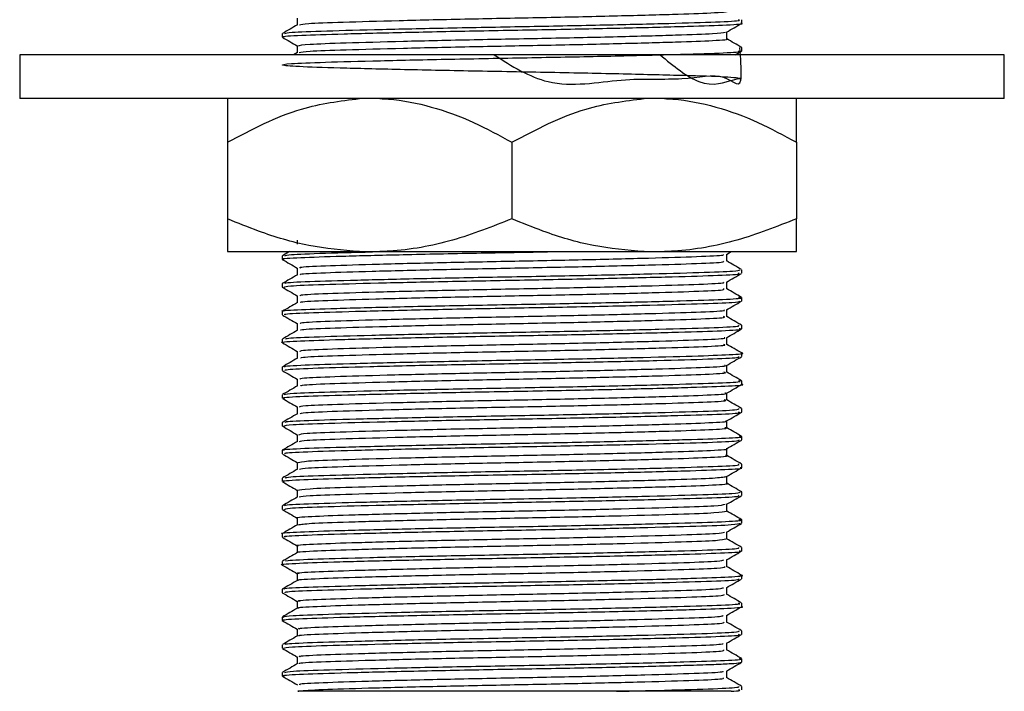
# Model space of a CAD drawing. Units: millimetres. Extents: x 3 to 2496, y 5 to 2495.
# Drawn here: x 1421 to 1466, y 1981 to 2012 of the extents above; entities that cross this region are included whole.
import ezdxf

# ---------------------------------------------------------------- set-up
doc = ezdxf.new("R2010")
doc.units = ezdxf.units.MM

msp = doc.modelspace()

# ---------------------------------------------------------------- linework, layer by layer
at = {"color": 7, "linetype": 'Continuous', "lineweight": 25}
for p, q in [((1433.759, 2011.616), (1433.759, 2011.302)), ((1454.071, 2011.377), (1454.071, 2011.536)), ((1433.071, 2010.901), (1433.071, 2010.743)), ((1453.384, 2010.663), (1453.384, 2010.977)), ((1433.759, 2010.345), (1433.759, 2010.032)), ((1454.071, 2010.107), (1454.071, 2010.266)), ((1421.071, 2009.934), (1421.071, 2007.934)), ((1443.571, 2009.934), (1421.071, 2009.934)), ((1433.77, 2010.038), (1433.589, 2009.934)), ((1466.071, 2009.934), (1443.571, 2009.934)), ((1453.777, 2009.934), (1454.065, 2010.1)), ((1466.071, 2007.934), (1466.071, 2009.934)), ((1443.571, 2007.934), (1421.071, 2007.934)), ((1466.071, 2007.934), (1443.571, 2007.934)), ((1430.571, 2005.934), (1430.571, 2002.434)), ((1443.571, 2005.934), (1443.571, 2002.434)), ((1456.571, 2005.934), (1456.571, 2002.434)), ((1433.759, 2001.455), (1433.759, 2001.276)), ((1430.571, 2000.934), (1436.606, 2000.934)), ((1433.071, 2000.741), (1433.071, 2000.583)), ((1433.398, 2000.934), (1433.075, 2000.747)), ((1436.606, 2000.934), (1437.537, 2000.934)), ((1437.537, 2000.934), (1449.606, 2000.934)), ((1449.606, 2000.934), (1450.537, 2000.934)), ((1450.537, 2000.934), (1456.571, 2000.934)), ((1453.374, 2000.811), (1453.586, 2000.934)), ((1453.384, 2000.503), (1453.384, 2000.817)), ((1433.759, 2000.185), (1433.759, 1999.871)), ((1454.071, 1999.947), (1454.071, 2000.106)), ((1433.071, 1999.471), (1433.071, 1999.312)), ((1453.384, 1999.233), (1453.384, 1999.547)), ((1433.759, 1998.916), (1433.759, 1998.602)), ((1454.071, 1998.677), (1454.071, 1998.836)), ((1433.071, 1998.201), (1433.071, 1998.042)), ((1453.384, 1997.963), (1453.384, 1998.277)), ((1433.759, 1997.646), (1433.759, 1997.332)), ((1454.071, 1997.407), (1454.071, 1997.566)), ((1433.071, 1996.931), (1433.071, 1996.772)), ((1453.384, 1996.693), (1453.384, 1997.007)), ((1433.759, 1996.376), (1433.759, 1996.062)), ((1454.071, 1996.137), (1454.071, 1996.296)), ((1433.071, 1995.661), (1433.071, 1995.502)), ((1453.384, 1995.423), (1453.384, 1995.736)), ((1433.759, 1995.106), (1433.759, 1994.792)), ((1454.071, 1994.867), (1454.071, 1995.026)), ((1453.384, 1994.153), (1453.384, 1994.467)), ((1433.071, 1994.391), (1433.071, 1994.232)), ((1433.759, 1993.836), (1433.759, 1993.522)), ((1454.071, 1993.597), (1454.071, 1993.756)), ((1433.071, 1993.121), (1433.071, 1992.962)), ((1453.384, 1992.883), (1453.384, 1993.197)), ((1433.759, 1992.566), (1433.759, 1992.252)), ((1454.071, 1992.328), (1454.071, 1992.486)), ((1433.071, 1991.851), (1433.071, 1991.692)), ((1453.384, 1991.613), (1453.384, 1991.927)), ((1433.759, 1991.296), (1433.759, 1990.982)), ((1454.071, 1991.057), (1454.071, 1991.216)), ((1433.071, 1990.581), (1433.071, 1990.422)), ((1453.384, 1990.343), (1453.384, 1990.657)), ((1433.759, 1990.025), (1433.759, 1989.712)), ((1454.071, 1989.787), (1454.071, 1989.946)), ((1433.071, 1989.311), (1433.071, 1989.152)), ((1453.384, 1989.073), (1453.384, 1989.387)), ((1433.759, 1988.755), (1433.759, 1988.442)), ((1454.071, 1988.517), (1454.071, 1988.676)), ((1453.384, 1987.803), (1453.384, 1988.116)), ((1433.071, 1988.041), (1433.071, 1987.882)), ((1433.759, 1987.485), (1433.759, 1987.172)), ((1454.071, 1987.247), (1454.071, 1987.406)), ((1433.071, 1986.771), (1433.071, 1986.612)), ((1453.384, 1986.533), (1453.384, 1986.847)), ((1433.759, 1986.215), (1433.759, 1985.901)), ((1454.071, 1985.977), (1454.071, 1986.136)), ((1433.071, 1985.501), (1433.071, 1985.342)), ((1453.384, 1985.263), (1453.384, 1985.577)), ((1433.759, 1984.945), (1433.759, 1984.632)), ((1454.071, 1984.707), (1454.071, 1984.866)), ((1433.071, 1984.231), (1433.071, 1984.072)), ((1453.384, 1983.993), (1453.384, 1984.307)), ((1433.759, 1983.675), (1433.759, 1983.362)), ((1454.071, 1983.437), (1454.071, 1983.596)), ((1433.071, 1982.961), (1433.071, 1982.802)), ((1453.384, 1982.723), (1453.384, 1983.037)), ((1433.759, 1982.405), (1433.759, 1982.092)), ((1454.071, 1982.167), (1454.071, 1982.326)), ((1433.071, 1981.691), (1433.071, 1981.532)), ((1453.384, 1981.453), (1453.384, 1981.766)), ((1454.071, 1980.897), (1454.071, 1981.056)), ((1453.584, 1980.834), (1448.349, 1980.834))]:
    msp.add_line(p, q, dxfattribs=at)
for points, knots in [([(1433.194, 2010.91), (1433.253, 2010.928), (1433.392, 2010.97), (1434.978, 2011.026), (1437.533, 2011.096), (1440.807, 2011.169), (1444.385, 2011.232), (1447.868, 2011.3), (1450.884, 2011.374), (1453.007, 2011.437), (1454.073, 2011.492), (1453.959, 2011.526), (1453.925, 2011.536)], [0, 0, 0, 0, 0.081488, 0.190455, 0.299416, 0.40838, 0.517347, 0.626308, 0.735271, 0.844239, 0.9532, 1, 1, 1, 1]), ([(1433.866, 2011.307), (1433.944, 2011.327), (1434.117, 2011.371), (1435.753, 2011.43), (1438.312, 2011.503), (1441.545, 2011.578), (1445.004, 2011.641), (1448.294, 2011.714), (1451.044, 2011.789), (1452.778, 2011.852), (1453.541, 2011.903), (1453.346, 2011.93), (1453.327, 2011.933)], [0, 0, 0, 0, 0.091174, 0.20069, 0.314151, 0.428182, 0.53771, 0.651128, 0.765189, 0.87473, 0.988106, 1, 1, 1, 1]), ([(1433.176, 2010.743), (1433.144, 2010.748), (1432.972, 2010.777), (1433.838, 2010.829), (1435.74, 2010.891), (1438.622, 2010.963), (1442.035, 2011.034), (1445.631, 2011.095), (1448.984, 2011.167), (1451.761, 2011.239), (1453.488, 2011.3), (1454.235, 2011.35), (1454.042, 2011.375), (1454.027, 2011.377)], [0, 0, 0, 0, 0.024473, 0.131901, 0.239326, 0.346747, 0.454174, 0.5616, 0.669021, 0.776448, 0.883874, 0.991296, 1, 1, 1, 1]), ([(1433.769, 2011.308), (1433.655, 2011.242), (1433.425, 2011.109), (1433.196, 2010.977), (1433.081, 2010.91)], [0, 0, 0, 0, 0.499993, 1, 1, 1, 1]), ([(1453.374, 2010.971), (1453.489, 2011.037), (1453.718, 2011.17), (1453.947, 2011.302), (1454.062, 2011.368)], [0, 0, 0, 0, 0.499994, 1, 1, 1, 1]), ([(1433.076, 2010.736), (1433.191, 2010.669), (1433.418, 2010.538), (1433.646, 2010.407), (1433.759, 2010.342)], [0, 0, 0, 0, 0.50415, 1, 1, 1, 1]), ([(1433.764, 2010.345), (1433.878, 2010.37), (1434.103, 2010.419), (1435.882, 2010.482), (1438.5, 2010.556), (1441.758, 2010.63), (1445.216, 2010.693), (1448.495, 2010.766), (1451.148, 2010.841), (1452.945, 2010.902), (1453.204, 2010.949), (1453.331, 2010.972)], [0, 0, 0, 0, 0.112685, 0.222078, 0.33569, 0.449437, 0.558833, 0.672407, 0.786188, 0.895588, 1, 1, 1, 1]), ([(1433.842, 2010.037), (1433.945, 2010.059), (1434.164, 2010.104), (1435.887, 2010.164), (1438.499, 2010.238), (1441.758, 2010.312), (1445.219, 2010.375), (1448.484, 2010.449), (1451.189, 2010.523), (1452.849, 2010.586), (1453.568, 2010.637), (1453.368, 2010.662), (1453.36, 2010.663)], [0, 0, 0, 0, 0.0979058, 0.2074175, 0.3211526, 0.4350224, 0.5445369, 0.6582339, 0.7721383, 0.881657, 0.9953153, 1, 1, 1, 1]), ([(1454.069, 2010.271), (1453.954, 2010.337), (1453.726, 2010.469), (1453.497, 2010.601), (1453.384, 2010.666)], [0, 0, 0, 0, 0.502259, 1, 1, 1, 1]), ([(1442.755, 2009.934), (1443.559, 2009.423), (1445.392, 2008.258), (1448.684, 2008.934), (1451.483, 2008.729), (1453.402, 2009.241), (1454.156, 2008.072), (1454.02, 2009.771), (1453.98, 2010.266)], [0, 0, 0, 0, 0.150273, 0.342869, 0.535473, 0.72808, 0.920676, 1, 1, 1, 1]), ([(1450.336, 2009.934), (1450.956, 2009.425), (1452.345, 2008.283), (1453.855, 2008.903), (1454.254, 2008.815), (1453.464, 2008.929), (1451.554, 2008.978), (1448.744, 2009.054), (1445.351, 2009.124), (1441.757, 2009.186), (1438.368, 2009.257), (1435.566, 2009.329), (1433.666, 2009.391), (1432.884, 2009.461), (1433.307, 2009.534), (1434.887, 2009.596), (1437.447, 2009.665), (1440.698, 2009.738), (1444.273, 2009.801), (1447.765, 2009.869), (1450.802, 2009.943), (1452.957, 2010.007), (1454.057, 2010.061), (1453.955, 2010.096), (1453.923, 2010.107)], [0, 0, 0, 0, 0.037836, 0.084861, 0.131885, 0.178911, 0.225937, 0.272961, 0.319987, 0.367013, 0.414037, 0.461062, 0.508089, 0.555112, 0.602138, 0.649164, 0.696188, 0.743213, 0.79024, 0.837264, 0.884288, 0.931315, 0.978339, 1, 1, 1, 1]), ([(1430.571, 2005.934), (1431.679, 2006.525), (1433.606, 2007.553), (1435.711, 2007.82), (1436.606, 2007.934)], [0, 0, 0, 0, 0.574865, 1, 1, 1, 1]), ([(1430.571, 2007.934), (1430.571, 2007.822), (1430.571, 2007.557), (1430.571, 2006.53), (1430.571, 2005.934)], [0, 0, 0, 0, 0.419992, 1, 1, 1, 1]), ([(1437.537, 2007.934), (1437.667, 2007.926), (1438.457, 2007.878), (1439.909, 2007.594), (1441.798, 2006.9), (1442.99, 2006.25), (1443.571, 2005.934)], [0, 0, 0, 0, 0.0621343, 0.3749845, 0.6952769, 1, 1, 1, 1]), ([(1443.571, 2005.934), (1444.679, 2006.525), (1446.606, 2007.553), (1448.711, 2007.82), (1449.606, 2007.934)], [0, 0, 0, 0, 0.574865, 1, 1, 1, 1]), ([(1450.537, 2007.934), (1450.667, 2007.926), (1451.457, 2007.878), (1452.909, 2007.594), (1454.798, 2006.9), (1455.99, 2006.25), (1456.571, 2005.934)], [0, 0, 0, 0, 0.062134, 0.374984, 0.695277, 1, 1, 1, 1]), ([(1456.571, 2005.934), (1456.571, 2006.039), (1456.571, 2006.531), (1456.571, 2007.281), (1456.571, 2007.811), (1456.571, 2007.904), (1456.571, 2007.934)], [0, 0, 0, 0, 0.098845, 0.459559, 0.827698, 1, 1, 1, 1]), ([(1436.606, 2000.934), (1435.831, 2001.003), (1434.266, 2001.142), (1432.256, 2001.742), (1431.041, 2002.241), (1430.571, 2002.434)], [0, 0, 0, 0, 0.375607, 0.75861, 1, 1, 1, 1]), ([(1430.571, 2002.434), (1430.571, 2002.272), (1430.571, 2001.791), (1430.571, 2001.164), (1430.571, 2001.011), (1430.571, 2000.934)], [0, 0, 0, 0, 0.20124, 0.596982, 1, 1, 1, 1]), ([(1443.571, 2002.434), (1442.67, 2002.078), (1440.85, 2001.359), (1438.792, 2000.992), (1437.68, 2000.94), (1437.537, 2000.934)], [0, 0, 0, 0, 0.460661, 0.930747, 1, 1, 1, 1]), ([(1449.606, 2000.934), (1448.831, 2001.003), (1447.266, 2001.142), (1445.256, 2001.742), (1444.041, 2002.241), (1443.571, 2002.434)], [0, 0, 0, 0, 0.3756065, 0.75861, 1, 1, 1, 1]), ([(1456.571, 2002.434), (1455.67, 2002.078), (1453.85, 2001.359), (1451.792, 2000.992), (1450.68, 2000.94), (1450.537, 2000.934)], [0, 0, 0, 0, 0.460661, 0.930747, 1, 1, 1, 1]), ([(1456.571, 2000.934), (1456.571, 2001.03), (1456.571, 2001.226), (1456.571, 2001.939), (1456.571, 2002.383), (1456.571, 2002.434)], [0, 0, 0, 0, 0.462964, 0.938796, 1, 1, 1, 1]), ([(1433.164, 2000.583), (1433.135, 2000.587), (1432.957, 2000.615), (1433.793, 2000.667), (1435.657, 2000.728), (1438.512, 2000.801), (1441.903, 2000.871), (1444.247, 2000.913), (1445.407, 2000.934)], [0, 0, 0, 0, 0.037497, 0.230725, 0.423947, 0.617163, 0.810389, 1, 1, 1, 1]), ([(1433.184, 2000.747), (1433.235, 2000.765), (1433.355, 2000.808), (1434.865, 2000.864), (1436.641, 2000.91), (1437.523, 2000.934)], [0, 0, 0, 0, 0.276766, 0.640664, 1, 1, 1, 1]), ([(1433.913, 2000.185), (1433.882, 2000.198), (1433.789, 2000.234), (1434.915, 2000.29), (1437.07, 2000.357), (1440.074, 2000.434), (1443.479, 2000.501), (1446.893, 2000.568), (1449.933, 2000.644), (1452.129, 2000.712), (1453.288, 2000.766), (1453.239, 2000.8), (1453.224, 2000.811)], [0, 0, 0, 0, 0.056124, 0.167417, 0.278494, 0.393158, 0.504519, 0.615529, 0.730191, 0.84162, 0.952564, 1, 1, 1, 1]), ([(1433.074, 2000.577), (1433.189, 2000.511), (1433.417, 2000.379), (1433.645, 2000.248), (1433.759, 2000.182)], [0, 0, 0, 0, 0.502285, 1, 1, 1, 1]), ([(1433.912, 1999.873), (1433.888, 1999.884), (1433.807, 1999.919), (1434.92, 1999.973), (1437.068, 2000.04), (1440.075, 2000.116), (1443.479, 2000.184), (1446.894, 2000.251), (1449.93, 2000.327), (1452.138, 2000.395), (1453.324, 2000.451), (1453.255, 2000.489), (1453.231, 2000.503)], [0, 0, 0, 0, 0.0477174, 0.1582903, 0.268648, 0.3825701, 0.4932108, 0.6035022, 0.7174224, 0.8281304, 0.9383569, 1, 1, 1, 1]), ([(1454.06, 2000.116), (1453.946, 2000.182), (1453.72, 2000.312), (1453.495, 2000.443), (1453.384, 2000.507)], [0, 0, 0, 0, 0.508263, 1, 1, 1, 1]), ([(1433.762, 1999.873), (1433.647, 1999.807), (1433.418, 1999.674), (1433.188, 1999.542), (1433.074, 1999.476)], [0, 0, 0, 0, 0.499992, 1, 1, 1, 1]), ([(1433.16, 1999.312), (1433.201, 1999.332), (1433.293, 1999.376), (1434.838, 1999.434), (1437.342, 1999.503), (1440.582, 1999.576), (1444.151, 1999.639), (1447.653, 1999.707), (1450.71, 1999.78), (1452.901, 1999.845), (1454.04, 1999.9), (1453.951, 1999.935), (1453.922, 1999.947)], [0, 0, 0, 0, 0.087712, 0.195112, 0.302506, 0.409902, 0.517303, 0.624697, 0.732092, 0.839493, 0.946886, 1, 1, 1, 1]), ([(1433.217, 1999.476), (1433.192, 1999.485), (1433.105, 1999.519), (1434.202, 1999.572), (1436.358, 1999.636), (1439.4, 1999.71), (1442.894, 1999.778), (1446.467, 1999.84), (1449.72, 1999.914), (1452.249, 1999.983), (1453.832, 2000.042), (1453.942, 2000.086), (1453.993, 2000.106)], [0, 0, 0, 0, 0.043304, 0.151486, 0.259662, 0.367836, 0.476018, 0.584195, 0.69237, 0.800552, 0.90873, 1, 1, 1, 1]), ([(1453.372, 1999.54), (1453.487, 1999.606), (1453.716, 1999.739), (1453.945, 1999.871), (1454.06, 1999.938)], [0, 0, 0, 0, 0.499991, 1, 1, 1, 1]), ([(1433.911, 1998.915), (1433.888, 1998.929), (1433.824, 1998.968), (1435.02, 1999.024), (1437.236, 1999.092), (1440.278, 1999.168), (1443.695, 1999.235), (1447.096, 1999.303), (1450.099, 1999.379), (1452.231, 1999.446), (1453.323, 1999.499), (1453.252, 1999.532), (1453.233, 1999.54)], [0, 0, 0, 0, 0.063118, 0.174145, 0.28577, 0.400572, 0.511664, 0.623221, 0.738026, 0.849183, 0.960673, 1, 1, 1, 1]), ([(1433.074, 1999.308), (1433.188, 1999.241), (1433.417, 1999.109), (1433.645, 1998.978), (1433.759, 1998.912)], [0, 0, 0, 0, 0.5021806, 1, 1, 1, 1]), ([(1433.917, 1998.605), (1433.901, 1998.616), (1433.85, 1998.652), (1435.026, 1998.706), (1437.235, 1998.775), (1440.278, 1998.851), (1443.694, 1998.918), (1447.097, 1998.985), (1450.096, 1999.062), (1452.242, 1999.129), (1453.358, 1999.184), (1453.262, 1999.221), (1453.23, 1999.233)], [0, 0, 0, 0, 0.052441, 0.162862, 0.273879, 0.388055, 0.49854, 0.609489, 0.723668, 0.834219, 0.9451, 1, 1, 1, 1]), ([(1454.062, 1998.845), (1453.947, 1998.911), (1453.721, 1999.042), (1453.495, 1999.172), (1453.384, 1999.237)], [0, 0, 0, 0, 0.50753, 1, 1, 1, 1]), ([(1433.119, 1998.201), (1433.103, 1998.203), (1432.91, 1998.229), (1433.662, 1998.279), (1435.398, 1998.34), (1438.179, 1998.412), (1441.535, 1998.484), (1445.131, 1998.545), (1448.543, 1998.616), (1451.416, 1998.688), (1453.325, 1998.75), (1454.19, 1998.805), (1453.98, 1998.837), (1453.926, 1998.845)], [0, 0, 0, 0, 0.009289, 0.115231, 0.221172, 0.327108, 0.433049, 0.53899, 0.644926, 0.750867, 0.856809, 0.962745, 1, 1, 1, 1]), ([(1433.764, 1998.605), (1433.649, 1998.539), (1433.42, 1998.406), (1433.191, 1998.274), (1433.076, 1998.207)], [0, 0, 0, 0, 0.499994, 1, 1, 1, 1]), ([(1433.218, 1998.042), (1433.184, 1998.053), (1433.072, 1998.087), (1434.146, 1998.142), (1436.276, 1998.205), (1439.297, 1998.279), (1442.782, 1998.347), (1446.359, 1998.409), (1449.628, 1998.483), (1452.184, 1998.552), (1453.811, 1998.611), (1453.944, 1998.656), (1454.006, 1998.677)], [0, 0, 0, 0, 0.046853, 0.154259, 0.261658, 0.369056, 0.476461, 0.583862, 0.69126, 0.798664, 0.906066, 1, 1, 1, 1]), ([(1453.372, 1998.27), (1453.487, 1998.336), (1453.716, 1998.469), (1453.946, 1998.601), (1454.06, 1998.668)], [0, 0, 0, 0, 0.4999925, 1, 1, 1, 1]), ([(1433.075, 1998.037), (1433.189, 1997.971), (1433.417, 1997.839), (1433.645, 1997.707), (1433.759, 1997.642)], [0, 0, 0, 0, 0.502735, 1, 1, 1, 1]), ([(1433.905, 1997.645), (1433.892, 1997.661), (1433.86, 1997.701), (1435.129, 1997.758), (1437.406, 1997.827), (1440.482, 1997.903), (1443.91, 1997.969), (1447.298, 1998.038), (1450.263, 1998.114), (1452.33, 1998.18), (1453.361, 1998.232), (1453.268, 1998.263), (1453.248, 1998.27)], [0, 0, 0, 0, 0.0701189, 0.1807923, 0.2928091, 0.4075814, 0.5183105, 0.6302641, 0.7450436, 0.8558298, 0.9677193, 1, 1, 1, 1]), ([(1433.227, 1996.94), (1433.239, 1996.954), (1433.272, 1996.992), (1434.635, 1997.046), (1437.03, 1997.114), (1440.215, 1997.187), (1443.766, 1997.252), (1447.295, 1997.318), (1450.417, 1997.391), (1452.715, 1997.457), (1453.981, 1997.513), (1453.943, 1997.552), (1453.928, 1997.566)], [0, 0, 0, 0, 0.062876, 0.171826, 0.280769, 0.389713, 0.498664, 0.607607, 0.71655, 0.8255, 0.934443, 1, 1, 1, 1]), ([(1433.923, 1997.338), (1433.917, 1997.35), (1433.9, 1997.386), (1435.137, 1997.44), (1437.404, 1997.509), (1440.483, 1997.585), (1443.91, 1997.651), (1447.298, 1997.72), (1450.26, 1997.796), (1452.342, 1997.862), (1453.391, 1997.918), (1453.27, 1997.952), (1453.234, 1997.963)], [0, 0, 0, 0, 0.055336, 0.165876, 0.277758, 0.392392, 0.502987, 0.614806, 0.729447, 0.840099, 0.951854, 1, 1, 1, 1]), ([(1454.066, 1997.573), (1453.951, 1997.639), (1453.724, 1997.77), (1453.497, 1997.902), (1453.384, 1997.967)], [0, 0, 0, 0, 0.504163, 1, 1, 1, 1]), ([(1433.103, 1996.772), (1433.093, 1996.774), (1432.897, 1996.798), (1433.627, 1996.848), (1435.325, 1996.909), (1438.083, 1996.981), (1441.425, 1997.053), (1445.021, 1997.114), (1448.443, 1997.185), (1451.342, 1997.257), (1453.271, 1997.319), (1454.159, 1997.372), (1453.993, 1997.401), (1453.959, 1997.407)], [0, 0, 0, 0, 0.006109, 0.113534, 0.220959, 0.328378, 0.435802, 0.543228, 0.650647, 0.75807, 0.865496, 0.972915, 1, 1, 1, 1]), ([(1433.769, 1997.338), (1433.654, 1997.271), (1433.425, 1997.139), (1433.196, 1997.007), (1433.081, 1996.94)], [0, 0, 0, 0, 0.499993, 1, 1, 1, 1]), ([(1453.374, 1997.001), (1453.489, 1997.067), (1453.718, 1997.2), (1453.947, 1997.332), (1454.062, 1997.398)], [0, 0, 0, 0, 0.499993, 1, 1, 1, 1]), ([(1433.076, 1996.766), (1433.191, 1996.7), (1433.418, 1996.568), (1433.646, 1996.437), (1433.759, 1996.372)], [0, 0, 0, 0, 0.503941, 1, 1, 1, 1]), ([(1433.894, 1996.375), (1433.895, 1996.392), (1433.897, 1996.434), (1435.242, 1996.491), (1437.579, 1996.561), (1440.689, 1996.637), (1444.126, 1996.702), (1447.497, 1996.772), (1450.424, 1996.848), (1452.425, 1996.913), (1453.399, 1996.965), (1453.286, 1996.995), (1453.265, 1997.001)], [0, 0, 0, 0, 0.0770722, 0.187321, 0.2995815, 0.4141694, 0.5244653, 0.6366665, 0.7512662, 0.8616105, 0.9737518, 1, 1, 1, 1]), ([(1433.922, 1996.068), (1433.927, 1996.081), (1433.941, 1996.119), (1435.25, 1996.174), (1437.577, 1996.244), (1440.69, 1996.32), (1444.126, 1996.385), (1447.498, 1996.455), (1450.42, 1996.531), (1452.437, 1996.596), (1453.423, 1996.651), (1453.28, 1996.684), (1453.242, 1996.693)], [0, 0, 0, 0, 0.062059, 0.172327, 0.284608, 0.399216, 0.509532, 0.621753, 0.736373, 0.846737, 0.958899, 1, 1, 1, 1]), ([(1454.069, 1996.301), (1453.954, 1996.367), (1453.726, 1996.499), (1453.497, 1996.631), (1453.384, 1996.696)], [0, 0, 0, 0, 0.502265, 1, 1, 1, 1]), ([(1433.203, 1995.661), (1433.166, 1995.669), (1433.019, 1995.701), (1433.982, 1995.754), (1435.996, 1995.816), (1438.947, 1995.889), (1442.397, 1995.959), (1445.988, 1996.021), (1449.295, 1996.093), (1451.993, 1996.164), (1453.608, 1996.225), (1454.275, 1996.275), (1454.052, 1996.3), (1454.041, 1996.301)], [0, 0, 0, 0, 0.035099, 0.141739, 0.248376, 0.355009, 0.46165, 0.568287, 0.674921, 0.78156, 0.888199, 0.994832, 1, 1, 1, 1]), ([(1433.77, 1996.068), (1433.655, 1996.002), (1433.426, 1995.869), (1433.196, 1995.737), (1433.082, 1995.671)], [0, 0, 0, 0, 0.499991, 1, 1, 1, 1]), ([(1433.201, 1995.502), (1433.203, 1995.518), (1433.207, 1995.559), (1434.569, 1995.615), (1436.943, 1995.683), (1440.109, 1995.756), (1443.654, 1995.821), (1447.19, 1995.887), (1450.33, 1995.96), (1452.659, 1996.027), (1453.963, 1996.083), (1453.941, 1996.122), (1453.933, 1996.137)], [0, 0, 0, 0, 0.072907, 0.180302, 0.287691, 0.39508, 0.502476, 0.609864, 0.717252, 0.824648, 0.932037, 1, 1, 1, 1]), ([(1453.377, 1995.732), (1453.491, 1995.799), (1453.721, 1995.931), (1453.95, 1996.064), (1454.065, 1996.13)], [0, 0, 0, 0, 0.4999942, 1, 1, 1, 1]), ([(1433.078, 1995.495), (1433.193, 1995.428), (1433.42, 1995.297), (1433.647, 1995.166), (1433.759, 1995.101)], [0, 0, 0, 0, 0.505626, 1, 1, 1, 1]), ([(1433.878, 1995.105), (1433.895, 1995.124), (1433.935, 1995.167), (1435.36, 1995.225), (1437.755, 1995.296), (1440.897, 1995.372), (1444.342, 1995.436), (1447.696, 1995.507), (1450.581, 1995.583), (1452.517, 1995.647), (1453.437, 1995.699), (1453.305, 1995.728), (1453.283, 1995.732)], [0, 0, 0, 0, 0.083942, 0.193696, 0.30605, 0.420299, 0.530092, 0.642391, 0.756656, 0.866489, 0.978732, 1, 1, 1, 1]), ([(1433.908, 1994.796), (1433.926, 1994.812), (1433.972, 1994.852), (1435.366, 1994.908), (1437.753, 1994.979), (1440.898, 1995.054), (1444.342, 1995.119), (1447.697, 1995.19), (1450.578, 1995.265), (1452.529, 1995.33), (1453.454, 1995.384), (1453.293, 1995.416), (1453.256, 1995.423)], [0, 0, 0, 0, 0.072229, 0.181874, 0.294117, 0.408252, 0.517936, 0.630123, 0.744275, 0.853999, 0.96613, 1, 1, 1, 1]), ([(1454.067, 1995.032), (1453.953, 1995.098), (1453.725, 1995.23), (1453.497, 1995.361), (1453.384, 1995.427)], [0, 0, 0, 0, 0.50305, 1, 1, 1, 1]), ([(1433.196, 1994.232), (1433.16, 1994.24), (1433.004, 1994.27), (1433.936, 1994.323), (1435.917, 1994.385), (1438.847, 1994.458), (1442.286, 1994.528), (1445.879, 1994.59), (1449.2, 1994.662), (1451.925, 1994.734), (1453.565, 1994.794), (1454.264, 1994.843), (1454.067, 1994.867), (1454.065, 1994.867)], [0, 0, 0, 0, 0.032018, 0.139439, 0.246856, 0.35427, 0.461691, 0.569109, 0.676523, 0.783944, 0.891363, 0.998777, 1, 1, 1, 1]), ([(1433.155, 1994.398), (1433.242, 1994.419), (1433.432, 1994.463), (1435.126, 1994.521), (1437.745, 1994.591), (1441.052, 1994.664), (1444.637, 1994.726), (1448.098, 1994.795), (1451.069, 1994.869), (1453.116, 1994.931), (1454.109, 1994.985), (1453.971, 1995.017), (1453.934, 1995.026)], [0, 0, 0, 0, 0.09195, 0.200583, 0.30921, 0.417841, 0.526475, 0.635102, 0.743732, 0.852367, 0.960994, 1, 1, 1, 1]), ([(1453.379, 1994.464), (1453.494, 1994.53), (1453.723, 1994.663), (1453.953, 1994.795), (1454.067, 1994.861)], [0, 0, 0, 0, 0.499994, 1, 1, 1, 1]), ([(1433.765, 1994.796), (1433.651, 1994.73), (1433.421, 1994.597), (1433.192, 1994.465), (1433.077, 1994.398)], [0, 0, 0, 0, 0.49999, 1, 1, 1, 1]), ([(1433.857, 1993.835), (1433.894, 1993.856), (1433.974, 1993.9), (1435.482, 1993.959), (1437.934, 1994.031), (1441.107, 1994.106), (1444.558, 1994.17), (1447.893, 1994.242), (1450.736, 1994.317), (1452.605, 1994.381), (1453.472, 1994.432), (1453.322, 1994.46), (1453.303, 1994.464)], [0, 0, 0, 0, 0.090761, 0.200037, 0.312421, 0.426267, 0.535573, 0.647906, 0.761773, 0.87111, 0.983391, 1, 1, 1, 1]), ([(1433.081, 1994.223), (1433.195, 1994.157), (1433.421, 1994.027), (1433.647, 1993.896), (1433.759, 1993.832)], [0, 0, 0, 0, 0.507369, 1, 1, 1, 1]), ([(1433.883, 1993.523), (1433.919, 1993.542), (1434.002, 1993.584), (1435.485, 1993.642), (1437.933, 1993.713), (1441.107, 1993.789), (1444.558, 1993.853), (1447.893, 1993.924), (1450.733, 1994), (1452.615, 1994.064), (1453.483, 1994.117), (1453.308, 1994.147), (1453.274, 1994.153)], [0, 0, 0, 0, 0.082529, 0.191586, 0.303744, 0.41736, 0.526446, 0.638553, 0.75219, 0.861308, 0.973363, 1, 1, 1, 1]), ([(1454.062, 1993.765), (1453.948, 1993.831), (1453.721, 1993.962), (1453.495, 1994.092), (1453.384, 1994.157)], [0, 0, 0, 0, 0.506914, 1, 1, 1, 1]), ([(1433.762, 1993.524), (1433.647, 1993.457), (1433.418, 1993.325), (1433.189, 1993.192), (1433.074, 1993.126)], [0, 0, 0, 0, 0.499991, 1, 1, 1, 1]), ([(1433.115, 1992.962), (1433.195, 1992.984), (1433.363, 1993.03), (1435.055, 1993.09), (1437.652, 1993.16), (1440.944, 1993.233), (1444.526, 1993.295), (1447.997, 1993.364), (1450.988, 1993.438), (1453.069, 1993.501), (1454.093, 1993.555), (1453.965, 1993.588), (1453.929, 1993.597)], [0, 0, 0, 0, 0.098845, 0.206253, 0.313656, 0.421062, 0.528472, 0.635875, 0.74328, 0.85069, 0.958092, 1, 1, 1, 1]), ([(1433.223, 1993.126), (1433.209, 1993.138), (1433.166, 1993.174), (1434.379, 1993.228), (1436.642, 1993.294), (1439.747, 1993.367), (1443.269, 1993.434), (1446.826, 1993.498), (1450.025, 1993.571), (1452.457, 1993.639), (1453.899, 1993.697), (1453.939, 1993.738), (1453.957, 1993.756)], [0, 0, 0, 0, 0.0540454, 0.1622848, 0.2705166, 0.3787481, 0.4869876, 0.5952204, 0.7034521, 0.8116914, 0.9199255, 1, 1, 1, 1]), ([(1453.381, 1993.195), (1453.495, 1993.261), (1453.725, 1993.394), (1453.954, 1993.526), (1454.068, 1993.592)], [0, 0, 0, 0, 0.4999929, 1, 1, 1, 1]), ([(1433.832, 1992.565), (1433.89, 1992.587), (1434.014, 1992.633), (1435.608, 1992.693), (1438.115, 1992.766), (1441.317, 1992.841), (1444.774, 1992.904), (1448.087, 1992.977), (1450.887, 1993.052), (1452.687, 1993.115), (1453.505, 1993.166), (1453.342, 1993.192), (1453.327, 1993.195)], [0, 0, 0, 0, 0.097646, 0.206616, 0.319126, 0.432664, 0.541655, 0.654118, 0.767682, 0.876695, 0.98911, 1, 1, 1, 1]), ([(1433.082, 1992.953), (1433.197, 1992.886), (1433.422, 1992.756), (1433.648, 1992.626), (1433.759, 1992.562)], [0, 0, 0, 0, 0.508523, 1, 1, 1, 1]), ([(1433.864, 1992.253), (1433.92, 1992.273), (1434.045, 1992.317), (1435.611, 1992.376), (1438.115, 1992.448), (1441.318, 1992.523), (1444.774, 1992.587), (1448.088, 1992.659), (1450.885, 1992.734), (1452.696, 1992.798), (1453.512, 1992.85), (1453.325, 1992.879), (1453.297, 1992.883)], [0, 0, 0, 0, 0.089427, 0.19835, 0.310811, 0.4243, 0.533244, 0.645658, 0.759173, 0.868138, 0.980505, 1, 1, 1, 1]), ([(1454.06, 1992.496), (1453.946, 1992.562), (1453.72, 1992.692), (1453.495, 1992.823), (1453.384, 1992.887)], [0, 0, 0, 0, 0.508503, 1, 1, 1, 1]), ([(1433.163, 1991.851), (1433.134, 1991.856), (1432.955, 1991.884), (1433.79, 1991.936), (1435.649, 1991.997), (1438.505, 1992.069), (1441.905, 1992.14), (1445.501, 1992.202), (1448.872, 1992.273), (1451.669, 1992.345), (1453.461, 1992.406), (1454.229, 1992.46), (1453.995, 1992.49), (1453.947, 1992.496)], [0, 0, 0, 0, 0.020247, 0.126095, 0.231939, 0.33778, 0.443627, 0.549473, 0.655313, 0.761159, 0.867006, 0.972847, 1, 1, 1, 1]), ([(1433.762, 1992.254), (1433.648, 1992.187), (1433.418, 1992.055), (1433.189, 1991.922), (1433.074, 1991.856)], [0, 0, 0, 0, 0.4999932, 1, 1, 1, 1]), ([(1433.219, 1991.692), (1433.196, 1991.705), (1433.128, 1991.742), (1434.32, 1991.798), (1436.557, 1991.863), (1439.643, 1991.936), (1443.157, 1992.003), (1446.719, 1992.067), (1449.935, 1992.14), (1452.396, 1992.209), (1453.879, 1992.266), (1453.94, 1992.309), (1453.966, 1992.328)], [0, 0, 0, 0, 0.058064, 0.165462, 0.272853, 0.380243, 0.487642, 0.595034, 0.702425, 0.809823, 0.917216, 1, 1, 1, 1]), ([(1453.381, 1991.925), (1453.495, 1991.991), (1453.725, 1992.124), (1453.954, 1992.256), (1454.069, 1992.323)], [0, 0, 0, 0, 0.499992, 1, 1, 1, 1]), ([(1433.802, 1991.295), (1433.885, 1991.319), (1434.056, 1991.366), (1435.738, 1991.427), (1438.3, 1991.501), (1441.529, 1991.575), (1444.989, 1991.638), (1448.28, 1991.711), (1451.036, 1991.786), (1452.762, 1991.849), (1453.536, 1991.899), (1453.366, 1991.924), (1453.36, 1991.925)], [0, 0, 0, 0, 0.104616, 0.21346, 0.326202, 0.439541, 0.548397, 0.661096, 0.774465, 0.883334, 0.995991, 1, 1, 1, 1]), ([(1433.082, 1991.683), (1433.197, 1991.616), (1433.422, 1991.486), (1433.648, 1991.356), (1433.759, 1991.292)], [0, 0, 0, 0, 0.5084823, 1, 1, 1, 1]), ([(1433.859, 1990.986), (1433.936, 1991.006), (1434.106, 1991.051), (1435.743, 1991.11), (1438.299, 1991.183), (1441.53, 1991.258), (1444.989, 1991.321), (1448.28, 1991.394), (1451.033, 1991.469), (1452.773, 1991.532), (1453.539, 1991.583), (1453.344, 1991.61), (1453.325, 1991.613)], [0, 0, 0, 0, 0.092402, 0.201715, 0.314942, 0.428769, 0.538093, 0.651278, 0.765134, 0.874473, 0.987614, 1, 1, 1, 1]), ([(1454.064, 1991.224), (1453.949, 1991.29), (1453.722, 1991.421), (1453.496, 1991.552), (1453.384, 1991.617)], [0, 0, 0, 0, 0.505892, 1, 1, 1, 1]), ([(1433.151, 1990.422), (1433.126, 1990.426), (1432.942, 1990.454), (1433.75, 1990.505), (1435.573, 1990.566), (1438.407, 1990.638), (1441.794, 1990.71), (1445.391, 1990.771), (1448.773, 1990.842), (1451.599, 1990.914), (1453.407, 1990.976), (1454.206, 1991.027), (1454.02, 1991.054), (1453.996, 1991.057)], [0, 0, 0, 0, 0.017225, 0.124655, 0.232083, 0.339507, 0.446936, 0.554365, 0.661788, 0.769217, 0.876647, 0.98407, 1, 1, 1, 1]), ([(1433.767, 1990.986), (1433.652, 1990.92), (1433.423, 1990.788), (1433.194, 1990.655), (1433.079, 1990.589)], [0, 0, 0, 0, 0.499994, 1, 1, 1, 1]), ([(1433.205, 1990.589), (1433.243, 1990.606), (1433.337, 1990.647), (1434.838, 1990.702), (1437.332, 1990.771), (1440.573, 1990.845), (1444.141, 1990.908), (1447.644, 1990.975), (1450.703, 1991.049), (1452.896, 1991.113), (1454.038, 1991.168), (1453.951, 1991.204), (1453.922, 1991.216)], [0, 0, 0, 0, 0.075837, 0.1846, 0.293356, 0.402114, 0.510877, 0.619633, 0.72839, 0.837154, 0.94591, 1, 1, 1, 1]), ([(1453.38, 1990.655), (1453.495, 1990.721), (1453.724, 1990.853), (1453.953, 1990.986), (1454.068, 1991.052)], [0, 0, 0, 0, 0.499991, 1, 1, 1, 1]), ([(1433.081, 1990.413), (1433.195, 1990.347), (1433.421, 1990.217), (1433.647, 1990.086), (1433.759, 1990.022)], [0, 0, 0, 0, 0.507328, 1, 1, 1, 1]), ([(1433.767, 1990.025), (1433.879, 1990.05), (1434.099, 1990.099), (1435.872, 1990.161), (1438.487, 1990.235), (1441.743, 1990.309), (1445.201, 1990.372), (1448.481, 1990.446), (1451.14, 1990.52), (1452.965, 1990.583), (1453.231, 1990.631), (1453.364, 1990.655)], [0, 0, 0, 0, 0.1115795, 0.220382, 0.3333633, 0.4465094, 0.5553152, 0.6682585, 0.7814386, 0.8902492, 1, 1, 1, 1]), ([(1433.207, 1989.321), (1433.187, 1989.328), (1433.101, 1989.359), (1434.153, 1989.41), (1436.266, 1989.474), (1439.288, 1989.547), (1442.772, 1989.616), (1446.349, 1989.678), (1449.62, 1989.751), (1452.179, 1989.821), (1453.809, 1989.88), (1453.944, 1989.925), (1454.007, 1989.946)], [0, 0, 0, 0, 0.032374, 0.141377, 0.250374, 0.359369, 0.468372, 0.57737, 0.686366, 0.795369, 0.904368, 1, 1, 1, 1]), ([(1433.846, 1989.718), (1433.947, 1989.739), (1434.163, 1989.784), (1435.877, 1989.844), (1438.485, 1989.918), (1441.743, 1989.992), (1445.204, 1990.055), (1448.471, 1990.129), (1451.178, 1990.203), (1452.844, 1990.266), (1453.566, 1990.316), (1453.366, 1990.342), (1453.357, 1990.343)], [0, 0, 0, 0, 0.097064, 0.206618, 0.32038, 0.434308, 0.543866, 0.657589, 0.771551, 0.881114, 0.994798, 1, 1, 1, 1]), ([(1454.068, 1989.952), (1453.953, 1990.018), (1453.725, 1990.149), (1453.497, 1990.281), (1453.384, 1990.347)], [0, 0, 0, 0, 0.502911, 1, 1, 1, 1]), ([(1433.77, 1989.718), (1433.656, 1989.652), (1433.426, 1989.519), (1433.197, 1989.387), (1433.082, 1989.321)], [0, 0, 0, 0, 0.499992, 1, 1, 1, 1]), ([(1433.172, 1989.152), (1433.202, 1989.171), (1433.271, 1989.214), (1434.77, 1989.272), (1437.243, 1989.34), (1440.465, 1989.414), (1444.029, 1989.477), (1447.54, 1989.544), (1450.618, 1989.618), (1452.844, 1989.683), (1454.021, 1989.738), (1453.948, 1989.775), (1453.923, 1989.787)], [0, 0, 0, 0, 0.084086, 0.191485, 0.298876, 0.40627, 0.513669, 0.621061, 0.728453, 0.835852, 0.943244, 1, 1, 1, 1]), ([(1453.379, 1989.384), (1453.493, 1989.45), (1453.723, 1989.582), (1453.952, 1989.715), (1454.067, 1989.781)], [0, 0, 0, 0, 0.4999902, 1, 1, 1, 1]), ([(1433.078, 1989.145), (1433.193, 1989.078), (1433.42, 1988.947), (1433.646, 1988.816), (1433.759, 1988.751)], [0, 0, 0, 0, 0.50529, 1, 1, 1, 1]), ([(1433.787, 1988.755), (1433.778, 1988.757), (1433.578, 1988.782), (1434.303, 1988.833), (1435.974, 1988.896), (1438.685, 1988.97), (1441.954, 1989.044), (1445.415, 1989.107), (1448.67, 1989.181), (1451.277, 1989.255), (1453.004, 1989.315), (1453.218, 1989.362), (1453.321, 1989.384)], [0, 0, 0, 0, 0.0056873, 0.1187712, 0.2277734, 0.3411647, 0.4542877, 0.5632845, 0.676642, 0.7898034, 0.8987963, 1, 1, 1, 1]), ([(1433.806, 1988.447), (1433.937, 1988.47), (1434.203, 1988.517), (1436.014, 1988.578), (1438.675, 1988.653), (1441.957, 1988.726), (1445.415, 1988.789), (1448.669, 1988.863), (1451.28, 1988.937), (1453.046, 1989), (1453.263, 1989.048), (1453.373, 1989.073)], [0, 0, 0, 0, 0.105598, 0.21498, 0.328765, 0.442282, 0.551658, 0.665409, 0.778964, 0.888336, 1, 1, 1, 1]), ([(1454.068, 1988.681), (1453.954, 1988.747), (1453.726, 1988.879), (1453.497, 1989.011), (1453.384, 1989.076)], [0, 0, 0, 0, 0.502296, 1, 1, 1, 1]), ([(1433.102, 1988.041), (1433.092, 1988.042), (1432.896, 1988.067), (1433.624, 1988.117), (1435.318, 1988.178), (1438.075, 1988.249), (1441.415, 1988.321), (1445.011, 1988.383), (1448.435, 1988.453), (1451.333, 1988.526), (1453.274, 1988.588), (1454.168, 1988.642), (1453.983, 1988.673), (1453.938, 1988.681)], [0, 0, 0, 0, 0.00577, 0.112379, 0.218988, 0.325592, 0.432201, 0.538811, 0.645415, 0.752023, 0.858633, 0.965237, 1, 1, 1, 1]), ([(1433.768, 1988.447), (1433.653, 1988.381), (1433.424, 1988.248), (1433.195, 1988.116), (1433.08, 1988.05)], [0, 0, 0, 0, 0.49999, 1, 1, 1, 1]), ([(1433.215, 1987.882), (1433.179, 1987.892), (1433.055, 1987.925), (1434.093, 1987.98), (1436.187, 1988.043), (1439.186, 1988.116), (1442.66, 1988.185), (1446.241, 1988.247), (1449.527, 1988.32), (1452.113, 1988.39), (1453.788, 1988.45), (1453.946, 1988.496), (1454.022, 1988.517)], [0, 0, 0, 0, 0.043212, 0.150621, 0.258024, 0.365425, 0.472834, 0.580238, 0.687639, 0.795047, 0.902452, 1, 1, 1, 1]), ([(1433.82, 1987.485), (1433.8, 1987.488), (1433.605, 1987.515), (1434.375, 1987.567), (1436.12, 1987.63), (1438.876, 1987.705), (1442.169, 1987.778), (1445.628, 1987.841), (1448.857, 1987.916), (1451.409, 1987.989), (1453.042, 1988.048), (1453.208, 1988.092), (1453.284, 1988.113)], [0, 0, 0, 0, 0.012894, 0.125965, 0.23526, 0.349076, 0.462191, 0.571471, 0.685258, 0.798415, 0.907683, 1, 1, 1, 1]), ([(1453.376, 1988.112), (1453.491, 1988.178), (1453.72, 1988.311), (1453.95, 1988.443), (1454.064, 1988.51)], [0, 0, 0, 0, 0.49999, 1, 1, 1, 1]), ([(1433.075, 1987.876), (1433.19, 1987.81), (1433.418, 1987.679), (1433.646, 1987.547), (1433.759, 1987.482)], [0, 0, 0, 0, 0.5033001, 1, 1, 1, 1]), ([(1433.776, 1987.175), (1433.773, 1987.175), (1433.609, 1987.2), (1434.388, 1987.25), (1436.116, 1987.312), (1438.877, 1987.387), (1442.169, 1987.46), (1445.628, 1987.523), (1448.856, 1987.598), (1451.414, 1987.671), (1453.089, 1987.733), (1453.257, 1987.78), (1453.339, 1987.803)], [0, 0, 0, 0, 0.002409, 0.115286, 0.224393, 0.338014, 0.450935, 0.560027, 0.673619, 0.786582, 0.895662, 1, 1, 1, 1]), ([(1454.065, 1987.413), (1453.95, 1987.48), (1453.721, 1987.612), (1453.492, 1987.744), (1453.377, 1987.811)], [0, 0, 0, 0, 0.500006, 1, 1, 1, 1]), ([(1433.085, 1986.612), (1433.08, 1986.613), (1432.884, 1986.637), (1433.59, 1986.686), (1435.246, 1986.747), (1437.979, 1986.818), (1441.306, 1986.89), (1444.9, 1986.952), (1448.335, 1987.022), (1451.257, 1987.095), (1453.223, 1987.157), (1454.144, 1987.21), (1453.985, 1987.24), (1453.95, 1987.247)], [0, 0, 0, 0, 0.00251, 0.109931, 0.217352, 0.324768, 0.432188, 0.53961, 0.647026, 0.754445, 0.861868, 0.969284, 1, 1, 1, 1]), ([(1433.22, 1986.777), (1433.224, 1986.791), (1433.234, 1986.829), (1434.568, 1986.884), (1436.934, 1986.951), (1440.1, 1987.025), (1443.644, 1987.09), (1447.181, 1987.155), (1450.322, 1987.229), (1452.654, 1987.295), (1453.961, 1987.352), (1453.941, 1987.391), (1453.933, 1987.406)], [0, 0, 0, 0, 0.063835, 0.172247, 0.280651, 0.389056, 0.497468, 0.605872, 0.714276, 0.822688, 0.931093, 1, 1, 1, 1]), ([(1453.374, 1986.841), (1453.489, 1986.907), (1453.718, 1987.04), (1453.947, 1987.172), (1454.062, 1987.238)], [0, 0, 0, 0, 0.49999, 1, 1, 1, 1]), ([(1433.763, 1987.175), (1433.649, 1987.108), (1433.419, 1986.976), (1433.19, 1986.843), (1433.075, 1986.777)], [0, 0, 0, 0, 0.49999, 1, 1, 1, 1]), ([(1433.847, 1986.215), (1433.819, 1986.22), (1433.633, 1986.249), (1434.452, 1986.301), (1436.269, 1986.364), (1439.068, 1986.44), (1442.384, 1986.512), (1445.84, 1986.575), (1449.042, 1986.65), (1451.538, 1986.723), (1453.079, 1986.78), (1453.202, 1986.823), (1453.255, 1986.841)], [0, 0, 0, 0, 0.0201235, 0.1331304, 0.2427465, 0.3569389, 0.4699936, 0.5795868, 0.6937542, 0.8068561, 0.9164277, 1, 1, 1, 1]), ([(1433.074, 1986.607), (1433.189, 1986.541), (1433.417, 1986.409), (1433.645, 1986.277), (1433.759, 1986.212)], [0, 0, 0, 0, 0.502347, 1, 1, 1, 1]), ([(1433.818, 1985.903), (1433.803, 1985.906), (1433.639, 1985.933), (1434.461, 1985.984), (1436.266, 1986.047), (1439.069, 1986.122), (1442.384, 1986.194), (1445.84, 1986.258), (1449.04, 1986.333), (1451.544, 1986.405), (1453.131, 1986.466), (1453.252, 1986.511), (1453.309, 1986.533)], [0, 0, 0, 0, 0.011602, 0.123974, 0.232975, 0.346526, 0.458946, 0.567924, 0.681451, 0.793918, 0.902874, 1, 1, 1, 1]), ([(1454.06, 1986.146), (1453.946, 1986.212), (1453.717, 1986.344), (1453.487, 1986.477), (1453.373, 1986.543)], [0, 0, 0, 0, 0.500007, 1, 1, 1, 1]), ([(1433.762, 1985.903), (1433.647, 1985.837), (1433.418, 1985.704), (1433.188, 1985.572), (1433.074, 1985.506)], [0, 0, 0, 0, 0.4999922, 1, 1, 1, 1]), ([(1433.195, 1985.501), (1433.16, 1985.508), (1433.003, 1985.539), (1433.932, 1985.592), (1435.91, 1985.654), (1438.838, 1985.727), (1442.276, 1985.797), (1445.869, 1985.859), (1449.193, 1985.931), (1451.913, 1986.002), (1453.582, 1986.063), (1454.264, 1986.115), (1454.017, 1986.142), (1453.985, 1986.146)], [0, 0, 0, 0, 0.031262, 0.137133, 0.243001, 0.348865, 0.454737, 0.560605, 0.66647, 0.77234, 0.87821, 0.984074, 1, 1, 1, 1]), ([(1433.208, 1985.342), (1433.202, 1985.358), (1433.187, 1985.397), (1434.506, 1985.453), (1436.847, 1985.52), (1439.994, 1985.594), (1443.532, 1985.659), (1447.075, 1985.724), (1450.234, 1985.798), (1452.597, 1985.865), (1453.943, 1985.921), (1453.94, 1985.961), (1453.939, 1985.977)], [0, 0, 0, 0, 0.069269, 0.176665, 0.284053, 0.391442, 0.498838, 0.606226, 0.713614, 0.821009, 0.928399, 1, 1, 1, 1]), ([(1453.372, 1985.57), (1453.487, 1985.636), (1453.716, 1985.769), (1453.946, 1985.901), (1454.06, 1985.968)], [0, 0, 0, 0, 0.499991, 1, 1, 1, 1]), ([(1433.87, 1984.945), (1433.836, 1984.951), (1433.661, 1984.982), (1434.534, 1985.035), (1436.421, 1985.099), (1439.263, 1985.174), (1442.6, 1985.246), (1446.05, 1985.31), (1449.223, 1985.385), (1451.663, 1985.457), (1453.119, 1985.513), (1453.202, 1985.554), (1453.235, 1985.571)], [0, 0, 0, 0, 0.0273406, 0.1401778, 0.2500914, 0.3645524, 0.4774417, 0.5873236, 0.701764, 0.8147047, 0.9245563, 1, 1, 1, 1]), ([(1433.074, 1985.338), (1433.188, 1985.271), (1433.417, 1985.14), (1433.645, 1985.008), (1433.759, 1984.942)], [0, 0, 0, 0, 0.502154, 1, 1, 1, 1]), ([(1433.839, 1984.635), (1433.821, 1984.639), (1433.673, 1984.667), (1434.544, 1984.718), (1436.418, 1984.781), (1439.264, 1984.857), (1442.6, 1984.928), (1446.051, 1984.992), (1449.222, 1985.068), (1451.669, 1985.139), (1453.171, 1985.199), (1453.248, 1985.243), (1453.283, 1985.263)], [0, 0, 0, 0, 0.01637, 0.1287151, 0.2381494, 0.3521112, 0.4645082, 0.5739108, 0.6878521, 0.8003003, 0.9096728, 1, 1, 1, 1]), ([(1454.061, 1984.875), (1453.947, 1984.941), (1453.718, 1985.074), (1453.488, 1985.206), (1453.374, 1985.273)], [0, 0, 0, 0, 0.500009, 1, 1, 1, 1]), ([(1433.764, 1984.635), (1433.649, 1984.569), (1433.42, 1984.436), (1433.191, 1984.304), (1433.076, 1984.237)], [0, 0, 0, 0, 0.499994, 1, 1, 1, 1]), ([(1433.187, 1984.072), (1433.153, 1984.079), (1432.989, 1984.109), (1433.888, 1984.161), (1435.831, 1984.223), (1438.738, 1984.296), (1442.165, 1984.366), (1445.76, 1984.428), (1449.097, 1984.5), (1451.846, 1984.571), (1453.529, 1984.632), (1454.25, 1984.682), (1454.054, 1984.706), (1454.046, 1984.707)], [0, 0, 0, 0, 0.028385, 0.13581, 0.243231, 0.35065, 0.458074, 0.565496, 0.672914, 0.780338, 0.887762, 0.99518, 1, 1, 1, 1]), ([(1433.116, 1984.231), (1433.195, 1984.253), (1433.361, 1984.299), (1435.049, 1984.359), (1437.644, 1984.429), (1440.934, 1984.502), (1444.516, 1984.564), (1447.988, 1984.633), (1450.981, 1984.706), (1453.064, 1984.769), (1454.092, 1984.823), (1453.965, 1984.857), (1453.929, 1984.866)], [0, 0, 0, 0, 0.098548, 0.205957, 0.313359, 0.420765, 0.528174, 0.635577, 0.742982, 0.850391, 0.957794, 1, 1, 1, 1]), ([(1453.372, 1984.3), (1453.487, 1984.366), (1453.716, 1984.499), (1453.945, 1984.631), (1454.06, 1984.698)], [0, 0, 0, 0, 0.4999924, 1, 1, 1, 1]), ([(1433.074, 1984.067), (1433.189, 1984.001), (1433.417, 1983.869), (1433.645, 1983.737), (1433.759, 1983.672)], [0, 0, 0, 0, 0.502617, 1, 1, 1, 1]), ([(1433.888, 1983.675), (1433.851, 1983.683), (1433.691, 1983.715), (1434.62, 1983.769), (1436.576, 1983.833), (1439.46, 1983.909), (1442.816, 1983.98), (1446.26, 1984.044), (1449.402, 1984.12), (1451.784, 1984.191), (1453.161, 1984.246), (1453.207, 1984.285), (1453.225, 1984.3)], [0, 0, 0, 0, 0.034504, 0.147023, 0.257166, 0.371743, 0.484318, 0.59442, 0.708981, 0.821612, 0.931675, 1, 1, 1, 1]), ([(1433.855, 1983.368), (1433.837, 1983.372), (1433.712, 1983.401), (1434.634, 1983.451), (1436.572, 1983.516), (1439.461, 1983.592), (1442.816, 1983.662), (1446.26, 1983.727), (1449.4, 1983.803), (1451.791, 1983.873), (1453.211, 1983.932), (1453.247, 1983.974), (1453.263, 1983.993)], [0, 0, 0, 0, 0.019143, 0.131664, 0.24181, 0.35639, 0.468968, 0.579073, 0.693637, 0.806271, 0.916337, 1, 1, 1, 1]), ([(1454.066, 1983.603), (1453.951, 1983.669), (1453.722, 1983.801), (1453.493, 1983.934), (1453.378, 1984)], [0, 0, 0, 0, 0.50001, 1, 1, 1, 1]), ([(1433.769, 1983.368), (1433.654, 1983.301), (1433.425, 1983.169), (1433.196, 1983.037), (1433.081, 1982.97)], [0, 0, 0, 0, 0.499993, 1, 1, 1, 1]), ([(1433.131, 1982.802), (1433.198, 1982.823), (1433.339, 1982.869), (1434.983, 1982.928), (1437.551, 1982.998), (1440.826, 1983.071), (1444.404, 1983.133), (1447.886, 1983.202), (1450.899, 1983.275), (1453.016, 1983.339), (1454.076, 1983.393), (1453.96, 1983.427), (1453.926, 1983.437)], [0, 0, 0, 0, 0.095232, 0.202638, 0.310037, 0.41744, 0.524846, 0.632245, 0.739647, 0.847053, 0.954453, 1, 1, 1, 1]), ([(1433.225, 1982.97), (1433.211, 1982.98), (1433.162, 1983.014), (1434.324, 1983.066), (1436.547, 1983.131), (1439.634, 1983.205), (1443.147, 1983.272), (1446.71, 1983.335), (1449.927, 1983.409), (1452.391, 1983.477), (1453.877, 1983.535), (1453.94, 1983.578), (1453.967, 1983.596)], [0, 0, 0, 0, 0.044339, 0.153268, 0.262189, 0.37111, 0.480039, 0.588961, 0.697882, 0.806811, 0.915735, 1, 1, 1, 1]), ([(1453.374, 1983.031), (1453.488, 1983.097), (1453.718, 1983.23), (1453.947, 1983.362), (1454.061, 1983.428)], [0, 0, 0, 0, 0.499993, 1, 1, 1, 1]), ([(1433.076, 1982.796), (1433.19, 1982.73), (1433.418, 1982.598), (1433.646, 1982.467), (1433.759, 1982.402)], [0, 0, 0, 0, 0.503746, 1, 1, 1, 1]), ([(1433.901, 1982.405), (1433.863, 1982.414), (1433.722, 1982.448), (1434.712, 1982.503), (1436.733, 1982.568), (1439.658, 1982.644), (1443.032, 1982.714), (1446.468, 1982.779), (1449.578, 1982.855), (1451.901, 1982.925), (1453.206, 1982.979), (1453.217, 1983.017), (1453.221, 1983.031)], [0, 0, 0, 0, 0.04158, 0.15364, 0.263951, 0.378499, 0.490619, 0.600881, 0.715418, 0.827598, 0.937812, 1, 1, 1, 1]), ([(1433.878, 1982.098), (1433.857, 1982.104), (1433.748, 1982.134), (1434.725, 1982.185), (1436.73, 1982.25), (1439.659, 1982.326), (1443.032, 1982.396), (1446.468, 1982.461), (1449.576, 1982.537), (1451.908, 1982.607), (1453.249, 1982.665), (1453.248, 1982.706), (1453.247, 1982.723)], [0, 0, 0, 0, 0.025859, 0.138078, 0.248545, 0.363255, 0.475534, 0.585952, 0.700651, 0.81299, 0.92336, 1, 1, 1, 1]), ([(1454.069, 1982.331), (1453.954, 1982.397), (1453.725, 1982.53), (1453.495, 1982.662), (1453.381, 1982.728)], [0, 0, 0, 0, 0.500008, 1, 1, 1, 1]), ([(1433.176, 1981.701), (1433.256, 1981.72), (1433.436, 1981.763), (1435.099, 1981.82), (1437.705, 1981.891), (1441.006, 1981.963), (1444.052, 1982.016), (1446.505, 1982.063), (1448.335, 1982.103), (1450.013, 1982.142), (1451.854, 1982.192), (1453.412, 1982.244), (1454.211, 1982.297), (1454.004, 1982.326), (1453.966, 1982.331)], [0, 0, 0, 0, 0.086725, 0.194814, 0.302897, 0.410984, 0.519074, 0.578217, 0.639485, 0.698628, 0.759896, 0.867985, 0.976068, 1, 1, 1, 1]), ([(1433.77, 1982.098), (1433.655, 1982.032), (1433.426, 1981.899), (1433.196, 1981.767), (1433.082, 1981.701)], [0, 0, 0, 0, 0.499991, 1, 1, 1, 1]), ([(1433.193, 1981.532), (1433.157, 1981.539), (1432.998, 1981.57), (1433.918, 1981.623), (1435.885, 1981.685), (1438.806, 1981.757), (1442.241, 1981.828), (1445.833, 1981.889), (1449.168, 1981.961), (1451.464, 1982.022), (1452.858, 1982.066), (1453.618, 1982.102), (1454.033, 1982.137), (1454.029, 1982.159), (1454.028, 1982.167)], [0, 0, 0, 0, 0.030633, 0.137975, 0.245313, 0.352648, 0.45999, 0.567329, 0.674664, 0.782005, 0.840731, 0.901565, 0.960291, 1, 1, 1, 1]), ([(1453.376, 1981.762), (1453.491, 1981.828), (1453.72, 1981.961), (1453.95, 1982.093), (1454.064, 1982.16)], [0, 0, 0, 0, 0.499994, 1, 1, 1, 1]), ([(1433.078, 1981.525), (1433.193, 1981.458), (1433.422, 1981.326), (1433.651, 1981.194), (1433.766, 1981.127)], [0, 0, 0, 0, 0.50001, 1, 1, 1, 1]), ([(1433.785, 1980.834), (1433.81, 1980.839), (1433.944, 1980.868), (1434.769, 1980.919), (1436.905, 1980.985), (1439.856, 1981.061), (1443.248, 1981.13), (1446.674, 1981.196), (1449.749, 1981.272), (1452.021, 1981.341), (1453.285, 1981.398), (1453.25, 1981.438), (1453.237, 1981.453)], [0, 0, 0, 0, 0.024947, 0.137716, 0.249425, 0.365137, 0.477971, 0.589621, 0.705327, 0.818224, 0.929818, 1, 1, 1, 1]), ([(1433.909, 1981.135), (1433.873, 1981.146), (1433.753, 1981.181), (1434.808, 1981.236), (1436.894, 1981.302), (1439.858, 1981.379), (1443.248, 1981.447), (1446.674, 1981.513), (1449.751, 1981.589), (1452.015, 1981.659), (1453.252, 1981.713), (1453.23, 1981.75), (1453.222, 1981.762)], [0, 0, 0, 0, 0.048533, 0.159996, 0.270412, 0.384785, 0.496312, 0.60667, 0.721036, 0.832626, 0.942928, 1, 1, 1, 1]), ([(1454.067, 1981.062), (1453.953, 1981.128), (1453.724, 1981.26), (1453.494, 1981.393), (1453.38, 1981.459)], [0, 0, 0, 0, 0.500006, 1, 1, 1, 1]), ([(1448.349, 1980.834), (1448.865, 1980.846), (1450.402, 1980.881), (1452.428, 1980.939), (1453.891, 1980.996), (1453.94, 1981.038), (1453.96, 1981.056)], [0, 0, 0, 0, 0.1550273, 0.4619795, 0.7689236, 1, 1, 1, 1]), ([(1448.349, 1980.834), (1447.798, 1980.834), (1446.155, 1980.834), (1443.148, 1980.834), (1439.704, 1980.834), (1437.266, 1980.834), (1435.371, 1980.834), (1434.308, 1980.834), (1433.882, 1980.834), (1433.802, 1980.834), (1433.788, 1980.834), (1433.786, 1980.834), (1433.786, 1980.834), (1433.785, 1980.834), (1433.785, 1980.834), (1433.785, 1980.834), (1433.785, 1980.834)], [0, 0, 0, 0, 0.08934, 0.266401, 0.442942, 0.613841, 0.69835, 0.868913, 0.951814, 0.993153, 0.998316, 0.999607, 0.999929, 0.99997, 0.99999, 1, 1, 1, 1]), ([(1453.584, 1980.834), (1453.755, 1980.845), (1454.064, 1980.866), (1453.97, 1980.888), (1453.928, 1980.897)], [0, 0, 0, 0, 0.556231, 1, 1, 1, 1])]:
    msp.add_open_spline(points, degree=3, knots=knots, dxfattribs=at)

doc.saveas('drawing.dxf')
